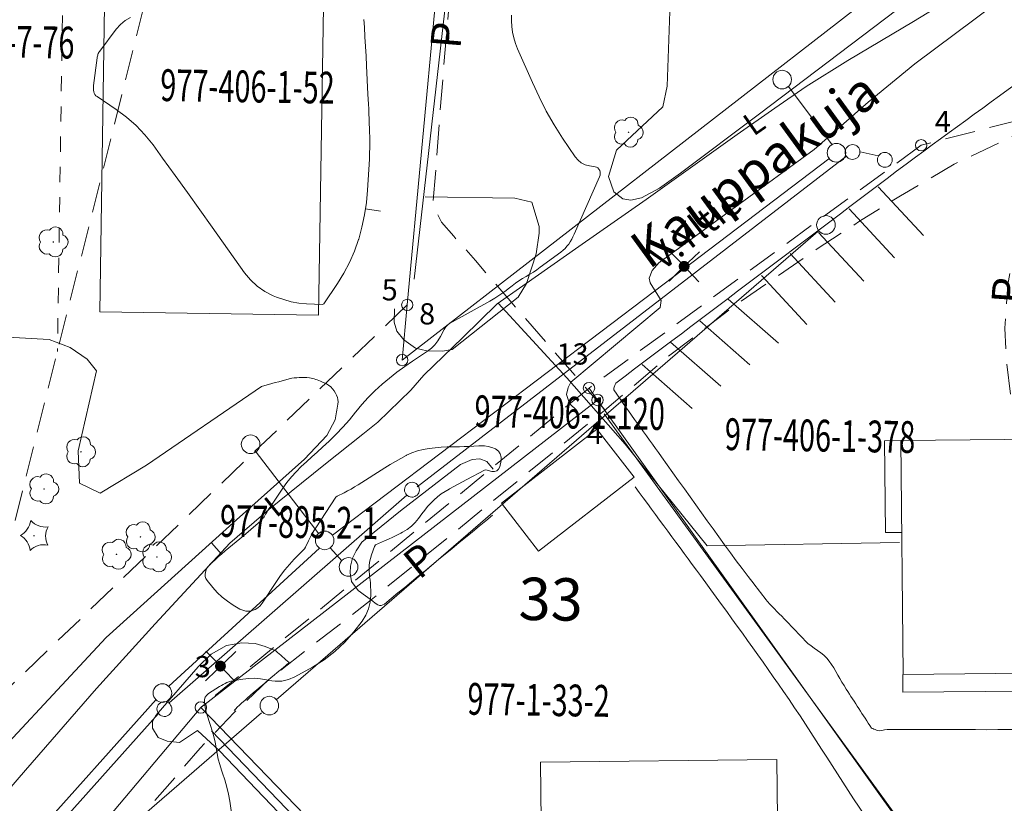
# Model space of a CAD drawing. Units: metres. Extents: x 25476639 to 25477845, y 7107814 to 7108659.
# Drawn here: x 25477148 to 25477213, y 7108095 to 7108147 of the extents above; entities that cross this region are included whole.
import ezdxf
from ezdxf.enums import TextEntityAlignment as Align

# ---------------------------------------------------------------- set-up
doc = ezdxf.new("R2010")
doc.units = ezdxf.units.M
doc.header["$MEASUREMENT"] = 0
doc.linetypes.add('viiva22', pattern=[2, 1, -1])
doc.linetypes.add('viiva42', pattern=[9, 2, -1, 2, -1, 2, -1])
for name, color, linetype, lineweight in [('HallintoAlueTeksti_korttelinumero', 7, 'Continuous', 0), ('KaukolampojohtoSymboli_PK_kaukolämpöjohdon_symboli', 7, 'Continuous', 0), ('KiinteistoTunnus', 7, 'Continuous', 0), ('Level 48', 7, 'Continuous', 0), ('MaaAlue_pihaalue', 7, 'Continuous', 0), ('MaaLiikenneRakenne_autopaikka', 7, 'Continuous', 0), ('MaaraAlaRaja', 7, 'Continuous', 0), ('MuuTeksti_rakennetieto', 7, 'Continuous', 0), ('Puu_havupuu', 7, 'Continuous', 0), ('Puu_lehtipuu', 7, 'Continuous', 0), ('PuuRivi_lehtipensasaita', 7, 'Continuous', 0), ('PuuRivi_lehtipuurivi', 7, 'Continuous', 0), ('Raja_tila', 7, 'Continuous', 0), ('Raja_tontti', 7, 'Continuous', 0), ('Rajamerkki_maarekisteripyykki', 7, 'Continuous', 0), ('Rajamerkki_maarekisteripyykki_numero', 7, 'Continuous', 0), ('Rajamerkki_tonttipyykki', 7, 'Continuous', 0), ('Rajamerkki_tonttipyykki_numero', 7, 'Continuous', 0), ('Rakennus_valmis', 7, 'Continuous', 0), ('Rakennus_varastorakennus', 7, 'Continuous', 0), ('SahkojohtoLaiteSymboli_PK_katuvalo', 7, 'Continuous', 0), ('Taso 45', 7, 'Continuous', 0), ('Telejohto_PK_maanalainen', 7, 'Continuous', 0), ('TelejohtoTeksti_PK_maanalainen', 7, 'Continuous', 0), ('TieAlue_tien_reuna', 133, 'Continuous', 0), ('TieAlueTeksti_kadun_nimi', 7, 'Continuous', 0), ('Viemarijohto_PK_jätevesi', 7, 'Continuous', 0), ('Viemarijohto_PK_sadevesi', 7, 'Continuous', 0), ('ViemarijohtoLaiteSymboli_PK_tarkastuskaivo', 7, 'Continuous', 0), ('YJ_ViemariKaivo_sadevesi', 7, 'Continuous', 0)]:
    doc.layers.add(name, color=color, linetype=linetype, lineweight=lineweight)
doc.styles.add('StellaMap-Tunnus', font='ARIALN.TTF', dxfattribs={"height": 3})
doc.styles.add('Style-Stella INTL ISO 211', font='Stella INTL ISO 211.shx')
doc.linetypes.add('istutettuaita', pattern='A,-1.25,[22,dgnlstyle-MAP.shx,S=0.015872,R=0,X=0,Y=0],-1.25,6.5', length=9)
doc.linetypes.add('jatevesiviemari', pattern='A,25,[1,dgnlstyle-UTILITY.shx,S=0.012416,R=0,X=0,Y=0],0', length=25)
doc.linetypes.add('lehtipuurivi', pattern='A,5,-2,[8,dgnlstyle-MAP.shx,S=0.015879,R=0,X=0,Y=0],-2', length=9)

# ---------------------------------------------------------------- blocks, each defined once
blk = doc.blocks.new('*U683')
at = {"layer": 'Rakennus_valmis', "color": 7, "linetype": 'Continuous', "lineweight": 0, "flags": 128}
blk.add_lwpolyline([(-7.416, -11.455), (7.053, -11.682), (7.416, 11.455), (-7.053, 11.682), (-7.416, -11.455)], close=True, dxfattribs=at)
blk = doc.blocks.new('*U685')
at = {"layer": 'Rakennus_valmis', "color": 7, "linetype": 'Continuous', "lineweight": 0, "flags": 128}
blk.add_lwpolyline([(-9.247, 7.634), (-9.094, -7.816), (9.247, -7.634), (9.094, 7.816), (-9.247, 7.634)], close=True, dxfattribs=at)
blk = doc.blocks.new('Puu_lehtipuu_huomattava_228')
at = {"layer": 'Puu_lehtipuu', "linetype": 'Continuous', "lineweight": 13}
h = blk.add_hatch(color=241, dxfattribs=at)
edge = h.paths.add_edge_path()
edge.add_arc((0, 0), 0.05, 0, 360)
at = {"layer": 'Puu_lehtipuu', "color": 241, "linetype": 'Continuous', "lineweight": 13}
for centre, radius, start, end in [((-0.429, 0.292), 0.515, 71.41813, 216.66083), ((0.139, 0.51), 0.486, 355.0554, 146.27498), ((0.48, 0), 0.49, 287.13627, 72.86372), ((-0.423, -0.299), 0.506, 145.9376, 288.17546), ((0.134, -0.494), 0.491, 215.60628, 3.06334)]:
    blk.add_arc(centre, radius, start, end, dxfattribs=at)
blk = doc.blocks.new('Puu_lehtipuu_huomattava_66')
at = {"layer": 'Puu_lehtipuu', "linetype": 'Continuous', "lineweight": 13}
h = blk.add_hatch(color=241, dxfattribs=at)
edge = h.paths.add_edge_path()
edge.add_arc((0, 0), 0.05, 0, 360)
at = {"layer": 'Puu_lehtipuu', "color": 241, "linetype": 'Continuous', "lineweight": 13}
for centre, radius, start, end in [((-0.429, 0.292), 0.515, 71.41813, 216.66083), ((0.139, 0.51), 0.486, 355.0554, 146.27498), ((0.48, 0), 0.49, 287.13627, 72.86372), ((-0.423, -0.299), 0.506, 145.9376, 288.17546), ((0.134, -0.494), 0.491, 215.60628, 3.06334)]:
    blk.add_arc(centre, radius, start, end, dxfattribs=at)
blk = doc.blocks.new('Puu_lehtipuu_huomattava_185')
at = {"layer": 'Puu_lehtipuu', "linetype": 'Continuous', "lineweight": 13}
h = blk.add_hatch(color=241, dxfattribs=at)
edge = h.paths.add_edge_path()
edge.add_arc((0, 0), 0.05, 0, 360)
at = {"layer": 'Puu_lehtipuu', "color": 241, "linetype": 'Continuous', "lineweight": 13}
for centre, radius, start, end in [((-0.429, 0.292), 0.515, 71.41813, 216.66083), ((0.139, 0.51), 0.486, 355.0554, 146.27498), ((0.48, 0), 0.49, 287.13627, 72.86372), ((-0.423, -0.299), 0.506, 145.9376, 288.17546), ((0.134, -0.494), 0.491, 215.60628, 3.06334)]:
    blk.add_arc(centre, radius, start, end, dxfattribs=at)
blk = doc.blocks.new('Puu_lehtipuu_huomattava_269')
at = {"layer": 'Puu_lehtipuu', "linetype": 'Continuous', "lineweight": 13}
h = blk.add_hatch(color=241, dxfattribs=at)
edge = h.paths.add_edge_path()
edge.add_arc((0, 0), 0.05, 0, 360)
at = {"layer": 'Puu_lehtipuu', "color": 241, "linetype": 'Continuous', "lineweight": 13}
for centre, radius, start, end in [((-0.429, 0.292), 0.515, 71.41813, 216.66083), ((0.139, 0.51), 0.486, 355.0554, 146.27498), ((0.48, 0), 0.49, 287.13627, 72.86372), ((-0.423, -0.299), 0.506, 145.9376, 288.17546), ((0.134, -0.494), 0.491, 215.60628, 3.06334)]:
    blk.add_arc(centre, radius, start, end, dxfattribs=at)
blk = doc.blocks.new('Puu_havupuu_huomattava')
at = {"layer": 'Puu_havupuu', "linetype": 'Continuous', "lineweight": 13}
h = blk.add_hatch(color=245, dxfattribs=at)
edge = h.paths.add_edge_path()
edge.add_arc((0, 0), 0.05, 0, 360)
at = {"layer": 'Puu_havupuu', "color": 245, "linetype": 'Continuous', "lineweight": 13, "extrusion": (0, 0, -1)}
for centre, radius, start, end in [((1.579, 1.177), 1.356, 187.57632, 240.21602), ((-0.701, 1.862), 1.272, 260.05937, 317.27446), ((-2.009, 0), 1.247, 330.80619, 29.19381), ((1.504, -1.109), 1.261, 118.37642, 174.24345), ((-0.655, -1.794), 1.215, 41.89679, 102.61387)]:
    blk.add_arc(centre, radius, start, end, dxfattribs=at)
blk = doc.blocks.new('Puu_lehtipuu_huomattava_191')
at = {"layer": 'Puu_lehtipuu', "linetype": 'Continuous', "lineweight": 13}
h = blk.add_hatch(color=241, dxfattribs=at)
edge = h.paths.add_edge_path()
edge.add_arc((0, 0), 0.05, 0, 360)
at = {"layer": 'Puu_lehtipuu', "color": 241, "linetype": 'Continuous', "lineweight": 13}
for centre, radius, start, end in [((-0.429, 0.292), 0.515, 71.41813, 216.66083), ((0.139, 0.51), 0.486, 355.0554, 146.27498), ((0.48, 0), 0.49, 287.13627, 72.86372), ((-0.423, -0.299), 0.506, 145.9376, 288.17546), ((0.134, -0.494), 0.491, 215.60628, 3.06334)]:
    blk.add_arc(centre, radius, start, end, dxfattribs=at)
blk = doc.blocks.new('Puu_lehtipuu_huomattava_287')
at = {"layer": 'Puu_lehtipuu', "linetype": 'Continuous', "lineweight": 13}
h = blk.add_hatch(color=241, dxfattribs=at)
edge = h.paths.add_edge_path()
edge.add_arc((0, 0), 0.05, 0, 360)
at = {"layer": 'Puu_lehtipuu', "color": 241, "linetype": 'Continuous', "lineweight": 13}
for centre, radius, start, end in [((-0.429, 0.292), 0.515, 71.41813, 216.66083), ((0.139, 0.51), 0.486, 355.0554, 146.27498), ((0.48, 0), 0.49, 287.13627, 72.86372), ((-0.423, -0.299), 0.506, 145.9376, 288.17546), ((0.134, -0.494), 0.491, 215.60628, 3.06334)]:
    blk.add_arc(centre, radius, start, end, dxfattribs=at)
blk = doc.blocks.new('Puu_lehtipuu_huomattava_235')
at = {"layer": 'Puu_lehtipuu', "linetype": 'Continuous', "lineweight": 13}
h = blk.add_hatch(color=241, dxfattribs=at)
edge = h.paths.add_edge_path()
edge.add_arc((0, 0), 0.05, 0, 360)
at = {"layer": 'Puu_lehtipuu', "color": 241, "linetype": 'Continuous', "lineweight": 13}
for centre, radius, start, end in [((-0.429, 0.292), 0.515, 71.41813, 216.66083), ((0.139, 0.51), 0.486, 355.0554, 146.27498), ((0.48, 0), 0.49, 287.13627, 72.86372), ((-0.423, -0.299), 0.506, 145.9376, 288.17546), ((0.134, -0.494), 0.491, 215.60628, 3.06334)]:
    blk.add_arc(centre, radius, start, end, dxfattribs=at)
blk = doc.blocks.new('*U870')
at = {"layer": 'Rakennus_valmis', "color": 7, "linetype": 'Continuous', "lineweight": 0, "flags": 128}
blk.add_lwpolyline([(7.903, -7.769), (7.73, 7.878), (-7.903, 7.705), (-7.731, -7.878), (-7.731, -7.876), (7.902, -7.703), (7.903, -7.769)], close=True, dxfattribs=at)
blk = doc.blocks.new('KaukolampojohtoSymboli_PK_kaukolämpöjohdon_symboli_75')
at = {"layer": 'KaukolampojohtoSymboli_PK_kaukolämpöjohdon_symboli', "color": 212, "linetype": 'Continuous', "lineweight": 0, "style": 'Style-Stella INTL ISO 211'}
blk.add_text('L', height=1.5, dxfattribs=at).set_placement((0.038, 0), align=Align.MIDDLE_CENTER)
blk = doc.blocks.new('KaukolampojohtoSymboli_PK_kaukolämpöjohdon_symboli_76')
at = {"layer": 'KaukolampojohtoSymboli_PK_kaukolämpöjohdon_symboli', "color": 212, "linetype": 'Continuous', "lineweight": 0, "style": 'Style-Stella INTL ISO 211'}
blk.add_text('L', height=1.5, dxfattribs=at).set_placement((0.038, 0), align=Align.MIDDLE_CENTER)
blk = doc.blocks.new('SahkojohtoLaiteSymboli_PK_katuvalo3_3')
at = {"layer": 'SahkojohtoLaiteSymboli_PK_katuvalo', "linetype": 'Continuous', "lineweight": 0}
h = blk.add_hatch(color=73, dxfattribs=at)
edge = h.paths.add_edge_path()
edge.add_arc((-0.004, 0.004), 0.364, 0, 360)
at = {"layer": 'SahkojohtoLaiteSymboli_PK_katuvalo', "color": 73, "linetype": 'Continuous', "lineweight": 0, "flags": 128}
for points in [[(-0.253, 0.269), (-0.987, 0.987)], [(0.261, 0.253), (0.994, 0.987)], [(-0.987, -0.994), (-0.253, -0.261)], [(0.253, -0.253), (0.994, -0.994)]]:
    blk.add_lwpolyline(points, dxfattribs=at)
blk = doc.blocks.new('YJ_ViemariKaivo_sadevesi')
at = {"layer": 'YJ_ViemariKaivo_sadevesi', "color": 2, "linetype": 'Continuous', "lineweight": 0}
blk.add_circle((0, 0), 0.492, dxfattribs=at)
blk = doc.blocks.new('YJ_ViemariKaivo_sadevesi_4')
at = {"layer": 'YJ_ViemariKaivo_sadevesi', "color": 2, "linetype": 'Continuous', "lineweight": 0}
blk.add_circle((0, 0), 0.492, dxfattribs=at)
blk = doc.blocks.new('ViemarijohtoLaiteSymboli_PK_tarkastuskaivo_pieni_ympyrä_3')
at = {"layer": 'ViemarijohtoLaiteSymboli_PK_tarkastuskaivo', "color": 55, "linetype": 'Continuous', "lineweight": 0}
blk.add_arc((0, 0), 0.491, 0, 359.99999, dxfattribs=at)
blk = doc.blocks.new('ViemarijohtoLaiteSymboli_PK_tarkastuskaivo_pieni_ympyrä')
at = {"layer": 'ViemarijohtoLaiteSymboli_PK_tarkastuskaivo', "color": 55, "linetype": 'Continuous', "lineweight": 0}
blk.add_arc((0, 0), 0.491, 0, 359.99999, dxfattribs=at)
blk = doc.blocks.new('YJ_ViemariKaivo_sadevesi_1')
at = {"layer": 'YJ_ViemariKaivo_sadevesi', "color": 2, "linetype": 'Continuous', "lineweight": 0}
blk.add_circle((0, 0), 0.492, dxfattribs=at)
blk = doc.blocks.new('Rajamerkki_tonttipyykki')
at = {"layer": 'Rajamerkki_tonttipyykki', "color": 1, "linetype": 'Continuous', "lineweight": 0}
blk.add_circle((0, 0), 0.375, dxfattribs=at)
blk = doc.blocks.new('Rajamerkki_maarekisteripyykki')
at = {"layer": 'Rajamerkki_maarekisteripyykki', "color": 41, "linetype": 'Continuous', "lineweight": 0}
blk.add_circle((0, 0), 0.375, dxfattribs=at)

msp = doc.modelspace()

# ---------------------------------------------------------------- linework, layer by layer
at = {"layer": 'Level 48', "color": 151, "linetype": 'Continuous', "lineweight": 0}
for p, q in [((25477171.023, 7108134.146), (25477172.013, 7108134.003)), ((25477161.501, 7108111.344), (25477160.839, 7108112.093))]:
    msp.add_line(p, q, dxfattribs=at)
at = {"layer": 'Level 48', "color": 151, "linetype": 'Continuous', "lineweight": 0, "flags": 128}
for points in [[(25477170.915, 7108146.666), (25477170.948, 7108146.165), (25477170.989, 7108145.522), (25477171.027, 7108144.88), (25477171.063, 7108144.237), (25477171.096, 7108143.593), (25477171.188, 7108141.726), (25477171.204, 7108141.403), (25477171.219, 7108141.079), (25477171.233, 7108140.756), (25477171.246, 7108140.433), (25477171.259, 7108140.11), (25477171.271, 7108139.787), (25477171.283, 7108139.463), (25477171.294, 7108139.14), (25477171.299, 7108139), (25477171.306, 7108138.607), (25477171.307, 7108138.214), (25477171.297, 7108137.822), (25477171.279, 7108137.429), (25477171.161, 7108135.387), (25477171.083, 7108134.564), (25477170.966, 7108133.749), (25477170.79, 7108132.944), (25477170.574, 7108132.147), (25477170.567, 7108132.124), (25477170.293, 7108131.359), (25477169.974, 7108130.615), (25477169.591, 7108129.903), (25477169.165, 7108129.211), (25477168.261, 7108127.881), (25477168.176, 7108127.824), (25477167.121, 7108127.872), (25477166.611, 7108127.927), (25477166.109, 7108128.016), (25477165.618, 7108128.154), (25477165.135, 7108128.325), (25477164.923, 7108128.413), (25477164.373, 7108128.696), (25477163.867, 7108129.033), (25477163.424, 7108129.451), (25477163.025, 7108129.923), (25477160.883, 7108132.939), (25477160.069, 7108134.081), (25477159.253, 7108135.222), (25477158.432, 7108136.36), (25477157.609, 7108137.496), (25477156.972, 7108138.374), (25477156.434, 7108139.037), (25477155.855, 7108139.656), (25477155.213, 7108140.212), (25477154.53, 7108140.724), (25477153.275, 7108141.565), (25477153.199, 7108141.631), (25477153.135, 7108141.705), (25477153.091, 7108141.792), (25477153.061, 7108141.888), (25477153.046, 7108141.992), (25477153.037, 7108142.095), (25477153.039, 7108142.199), (25477153.047, 7108142.303), (25477153.276, 7108144.124), (25477153.285, 7108144.184), (25477153.297, 7108144.244), (25477153.313, 7108144.304), (25477153.331, 7108144.362), (25477153.353, 7108144.419), (25477153.379, 7108144.474), (25477153.41, 7108144.526), (25477153.445, 7108144.577), (25477154.532, 7108146.019), (25477154.817, 7108146.327), (25477155.131, 7108146.592), (25477155.491, 7108146.791)], [(25477162.164, 7108094.248), (25477162.045, 7108095.002), (25477161.957, 7108095.477), (25477161.853, 7108095.948), (25477161.722, 7108096.412), (25477161.575, 7108096.872), (25477161.508, 7108097.065), (25477161.392, 7108097.428), (25477161.29, 7108097.794), (25477161.208, 7108098.166), (25477161.139, 7108098.541), (25477161.072, 7108098.916), (25477160.992, 7108099.288), (25477160.894, 7108099.656), (25477160.784, 7108100.021), (25477160.516, 7108100.838), (25477160.465, 7108101.015), (25477160.422, 7108101.194), (25477160.391, 7108101.375), (25477160.369, 7108101.558), (25477160.384, 7108101.728), (25477160.43, 7108101.882), (25477160.524, 7108102.012), (25477160.649, 7108102.127), (25477161.379, 7108102.596), (25477161.496, 7108102.667), (25477161.616, 7108102.733), (25477161.739, 7108102.793), (25477161.864, 7108102.848), (25477161.992, 7108102.895), (25477162.122, 7108102.937), (25477162.254, 7108102.969), (25477162.388, 7108102.996), (25477162.906, 7108103.08), (25477163.3, 7108103.121), (25477163.692, 7108103.13), (25477164.083, 7108103.093), (25477164.473, 7108103.025), (25477164.607, 7108102.993), (25477165.055, 7108102.939), (25477165.495, 7108102.95), (25477165.922, 7108103.056), (25477166.34, 7108103.227), (25477167.511, 7108103.868), (25477168.283, 7108104.354), (25477169.006, 7108104.897), (25477169.657, 7108105.524), (25477170.26, 7108106.208), (25477170.796, 7108106.898), (25477171.044, 7108107.297), (25477171.231, 7108107.716), (25477171.329, 7108108.164), (25477171.366, 7108108.632), (25477171.343, 7108109.496), (25477171.34, 7108109.548), (25477171.334, 7108109.6), (25477171.325, 7108109.651), (25477171.313, 7108109.702), (25477171.302, 7108109.753), (25477171.292, 7108109.805), (25477171.287, 7108109.857), (25477171.283, 7108109.909), (25477171.269, 7108110.309), (25477171.274, 7108110.559), (25477171.298, 7108110.806), (25477171.35, 7108111.049), (25477171.42, 7108111.29), (25477171.616, 7108111.841), (25477171.693, 7108111.945), (25477172.271, 7108112.209), (25477172.548, 7108112.332), (25477172.823, 7108112.459), (25477173.095, 7108112.592), (25477173.365, 7108112.728), (25477173.469, 7108112.782), (25477173.773, 7108112.969), (25477174.056, 7108113.18), (25477174.306, 7108113.428), (25477174.535, 7108113.702), (25477174.752, 7108114.002), (25477174.939, 7108114.246), (25477175.134, 7108114.482), (25477175.343, 7108114.707), (25477175.56, 7108114.924), (25477175.791, 7108115.125), (25477176.031, 7108115.313), (25477176.286, 7108115.481), (25477176.551, 7108115.634), (25477176.582, 7108115.65), (25477176.869, 7108115.802), (25477177.156, 7108115.955), (25477177.443, 7108116.108), (25477177.729, 7108116.262), (25477178.891, 7108116.889), (25477178.97, 7108116.903), (25477179.387, 7108116.8), (25477179.561, 7108116.803), (25477179.708, 7108116.85), (25477179.816, 7108116.961), (25477179.897, 7108117.115), (25477179.986, 7108117.514), (25477179.988, 7108117.749), (25477179.937, 7108117.959), (25477179.809, 7108118.134), (25477179.628, 7108118.284), (25477179.386, 7108118.385), (25477179.139, 7108118.459), (25477178.882, 7108118.491), (25477178.62, 7108118.494), (25477178.513, 7108118.487), (25477178.193, 7108118.467), (25477177.872, 7108118.452), (25477177.551, 7108118.441), (25477177.23, 7108118.435), (25477176.822, 7108118.43), (25477176.425, 7108118.419), (25477176.028, 7108118.399), (25477175.632, 7108118.366), (25477175.236, 7108118.324), (25477174.847, 7108118.256), (25477174.466, 7108118.161), (25477174.098, 7108118.027), (25477173.737, 7108117.866), (25477173.716, 7108117.855), (25477173.355, 7108117.664), (25477172.997, 7108117.466), (25477172.645, 7108117.257), (25477172.297, 7108117.042), (25477170.533, 7108115.915), (25477170.306, 7108115.774), (25477170.077, 7108115.639), (25477169.843, 7108115.51), (25477169.607, 7108115.386), (25477169.153, 7108115.158), (25477169.069, 7108115.095), (25477167.739, 7108113.076), (25477167.609, 7108112.867), (25477167.484, 7108112.655), (25477167.369, 7108112.438), (25477167.259, 7108112.218), (25477167.063, 7108111.801), (25477166.994, 7108111.695), (25477166.314, 7108110.996), (25477165.995, 7108110.651), (25477165.69, 7108110.294), (25477165.407, 7108109.92), (25477165.139, 7108109.533), (25477164.197, 7108108.087), (25477164.062, 7108107.922), (25477163.909, 7108107.783), (25477163.729, 7108107.68), (25477163.53, 7108107.602), (25477163.321, 7108107.572), (25477163.116, 7108107.575), (25477162.918, 7108107.626), (25477162.724, 7108107.71), (25477162.277, 7108107.974), (25477161.902, 7108108.222), (25477161.548, 7108108.495), (25477161.225, 7108108.804), (25477160.922, 7108109.137), (25477160.551, 7108109.592), (25477160.475, 7108109.722), (25477160.426, 7108109.856), (25477160.418, 7108109.999), (25477160.437, 7108110.148), (25477160.492, 7108110.295), (25477160.562, 7108110.433), (25477160.654, 7108110.557), (25477160.76, 7108110.672), (25477161.051, 7108110.941), (25477161.282, 7108111.15), (25477161.516, 7108111.356), (25477161.753, 7108111.559), (25477161.993, 7108111.758), (25477162.234, 7108111.956), (25477162.474, 7108112.154), (25477162.713, 7108112.355), (25477162.951, 7108112.556), (25477163.935, 7108113.393), (25477163.996, 7108113.447), (25477164.055, 7108113.502), (25477164.112, 7108113.56), (25477164.167, 7108113.619), (25477164.22, 7108113.681), (25477164.27, 7108113.745), (25477164.316, 7108113.812), (25477164.359, 7108113.88), (25477164.418, 7108113.978), (25477164.49, 7108114.096), (25477164.564, 7108114.214), (25477164.639, 7108114.33), (25477164.716, 7108114.446), (25477165.554, 7108115.689), (25477165.831, 7108116.071), (25477166.125, 7108116.439), (25477166.444, 7108116.785), (25477166.779, 7108117.117), (25477167.128, 7108117.437), (25477167.476, 7108117.758), (25477167.825, 7108118.078), (25477168.174, 7108118.398), (25477168.62, 7108118.806), (25477169.084, 7108119.255), (25477169.533, 7108119.719), (25477169.956, 7108120.206), (25477170.362, 7108120.708), (25477170.378, 7108120.729), (25477170.779, 7108121.218), (25477171.199, 7108121.689), (25477171.648, 7108122.133), (25477172.117, 7108122.558), (25477172.607, 7108122.96), (25477173.105, 7108123.351), (25477173.617, 7108123.724), (25477174.138, 7108124.086), (25477175.12, 7108124.743), (25477175.378, 7108124.946), (25477175.613, 7108125.172), (25477175.81, 7108125.43), (25477175.983, 7108125.71), (25477176.231, 7108126.188), (25477176.262, 7108126.245), (25477176.296, 7108126.3), (25477176.333, 7108126.354), (25477176.372, 7108126.406), (25477176.416, 7108126.455), (25477176.462, 7108126.499), (25477176.513, 7108126.538), (25477176.568, 7108126.572), (25477179.246, 7108128.053), (25477179.584, 7108128.252), (25477179.915, 7108128.461), (25477180.235, 7108128.687), (25477180.547, 7108128.923), (25477180.724, 7108129.065), (25477180.946, 7108129.234), (25477181.173, 7108129.395), (25477181.408, 7108129.545), (25477181.647, 7108129.688), (25477181.888, 7108129.829), (25477182.125, 7108129.977), (25477182.356, 7108130.132), (25477182.584, 7108130.294), (25477183.944, 7108131.297), (25477184.088, 7108131.414), (25477184.224, 7108131.54), (25477184.346, 7108131.679), (25477184.459, 7108131.827), (25477184.562, 7108131.983), (25477184.658, 7108132.143), (25477184.744, 7108132.308), (25477184.825, 7108132.477), (25477186.502, 7108136.265), (25477186.534, 7108136.371), (25477186.55, 7108136.477), (25477186.54, 7108136.584), (25477186.512, 7108136.692), (25477186.458, 7108136.783), (25477186.39, 7108136.858), (25477186.302, 7108136.907), (25477186.2, 7108136.939), (25477185.827, 7108136.99), (25477185.548, 7108137.067), (25477185.294, 7108137.184), (25477185.078, 7108137.361), (25477184.888, 7108137.579), (25477184.059, 7108138.822), (25477183.501, 7108139.711), (25477182.976, 7108140.616), (25477182.499, 7108141.549), (25477182.056, 7108142.499), (25477181.085, 7108144.73), (25477180.949, 7108145.086), (25477180.835, 7108145.447), (25477180.754, 7108145.817), (25477180.695, 7108146.193), (25477180.67, 7108146.573), (25477180.667, 7108146.952)]]:
    msp.add_lwpolyline(points, dxfattribs=at)
at = {"layer": 'MaaAlue_pihaalue', "color": 249, "linetype": 'Continuous', "lineweight": 0, "flags": 128}
for points in [[(25477213.013, 7108152.58), (25477198.808, 7108151.728), (25477195.275, 7108151.531), (25477191.192, 7108148.444), (25477190.969, 7108142.269), (25477190.695, 7108140.887), (25477187.625, 7108138.035), (25477187.093, 7108136.28)], [(25477182.5, 7108132.977), (25477182.023, 7108134.593), (25477180.893, 7108134.863), (25477174.969, 7108134.956)], [(25477164.138, 7108122.412), (25477156.536, 7108117.217), (25477153.481, 7108115.373), (25477152.105, 7108116.025), (25477152.012, 7108118.17), (25477153.23, 7108123.446), (25477152.611, 7108124.212), (25477151.489, 7108124.986), (25477150.11, 7108125.512), (25477141.041, 7108126.033)], [(25477157.907, 7108098.971), (25477158.733, 7108098.886), (25477159.914, 7108099.691)], [(25477159.914, 7108099.691), (25477161.368, 7108098.328), (25477167.21, 7108092.241), (25477180.346, 7108078.608), (25477185.106, 7108073.151), (25477185.199, 7108072.958), (25477184.693, 7108072.449), (25477184.193, 7108072.342), (25477183.536, 7108071.95), (25477183.104, 7108071.286), (25477182.082, 7108070.843)]]:
    msp.add_lwpolyline(points, dxfattribs=at)
at = {"layer": 'MaaAlue_pihaalue', "color": 249, "linetype": 'Continuous', "lineweight": 0}
for points, knots in [([(25477220.254, 7108145.788), (25477220.004, 7108145.739), (25477219.753, 7108145.69), (25477219.503, 7108145.641), (25477219.124, 7108145.567), (25477218.746, 7108145.493), (25477218.385, 7108145.341), (25477217.621, 7108145.018), (25477216.959, 7108144.537), (25477216.298, 7108144.056), (25477213.327, 7108141.893), (25477210.356, 7108139.729), (25477207.385, 7108137.565)], [0, 0, 0, 0, 0.04974, 0.04974, 0.04974, 0.124881, 0.124881, 0.124881, 0.283994, 0.283994, 0.283994, 1, 1, 1, 1]), ([(25477187.576, 7108122.638), (25477187.544, 7108122.57), (25477187.513, 7108122.503), (25477187.482, 7108122.435), (25477187.447, 7108122.359), (25477187.408, 7108122.255), (25477187.455, 7108122.186), (25477188.464, 7108120.693), (25477189.528, 7108119.235), (25477190.588, 7108117.776), (25477192.632, 7108114.964), (25477194.595, 7108112.093), (25477196.723, 7108109.346), (25477197.02, 7108108.963), (25477197.317, 7108108.579), (25477197.614, 7108108.196)], [0, 0, 0, 0, 0.012589, 0.012589, 0.012589, 0.026707, 0.026707, 0.026707, 0.331195, 0.331195, 0.331195, 0.918154, 0.918154, 0.918154, 1, 1, 1, 1]), ([(25477188.852, 7108115.784), (25477190.292, 7108113.828), (25477191.732, 7108111.872), (25477193.172, 7108109.916), (25477195.034, 7108107.389), (25477196.869, 7108104.843), (25477198.663, 7108102.266), (25477200.65, 7108099.41), (25477202.428, 7108096.414), (25477204.388, 7108093.54), (25477206.467, 7108090.491), (25477208.542, 7108087.438), (25477210.675, 7108084.427), (25477211.518, 7108083.237), (25477212.36, 7108082.047), (25477213.203, 7108080.857)], [0, 0, 0, 0, 0.1711, 0.1711, 0.1711, 0.392226, 0.392226, 0.392226, 0.637302, 0.637302, 0.637302, 0.897276, 0.897276, 0.897276, 1, 1, 1, 1]), ([(25477170.541, 7108108.938), (25477170.972, 7108108.62), (25477171.404, 7108108.301), (25477171.835, 7108107.982), (25477171.955, 7108107.894), (25477172.163, 7108107.944), (25477172.278, 7108108.038), (25477174.662, 7108109.997), (25477177.046, 7108111.955), (25477179.43, 7108113.914)], [0, 0, 0, 0, 0.142294, 0.142294, 0.142294, 0.181693, 0.181693, 0.181693, 1, 1, 1, 1]), ([(25477197.614, 7108108.196), (25477198.441, 7108107.336), (25477199.267, 7108106.475), (25477200.094, 7108105.614), (25477200.575, 7108105.113), (25477201.282, 7108104.841), (25477201.685, 7108104.272), (25477202.106, 7108103.678), (25477202.421, 7108103.023), (25477202.814, 7108102.415), (25477203.369, 7108101.558), (25477203.923, 7108100.702), (25477204.477, 7108099.845)], [0, 0, 0, 0, 0.328598, 0.328598, 0.328598, 0.519645, 0.519645, 0.519645, 0.71911, 0.71911, 0.71911, 1, 1, 1, 1]), ([(25477165.976, 7108104.165), (25477164.933, 7108103.278), (25477163.859, 7108102.424), (25477162.846, 7108101.504), (25477162.67, 7108101.344), (25477162.504, 7108101.173), (25477162.333, 7108101.008)], [0, 0, 0, 0, 0.852119, 0.852119, 0.852119, 1, 1, 1, 1]), ([(25477204.477, 7108099.845), (25477204.59, 7108099.798), (25477204.703, 7108099.751), (25477204.816, 7108099.704), (25477205.033, 7108099.613), (25477205.285, 7108099.737), (25477205.52, 7108099.738), (25477209.419, 7108099.748), (25477213.317, 7108099.72), (25477217.216, 7108099.759), (25477220.464, 7108099.791), (25477223.712, 7108099.823), (25477226.96, 7108099.856)], [0, 0, 0, 0, 0.016295, 0.016295, 0.016295, 0.047628, 0.047628, 0.047628, 0.567154, 0.567154, 0.567154, 1, 1, 1, 1])]:
    msp.add_open_spline(points, degree=3, knots=knots, dxfattribs=at)
for points in [[(25477207.385, 7108137.565), (25477200.782, 7108132.589), (25477194.179, 7108127.614), (25477187.576, 7108122.638)], [(25477165.083, 7108104.941), (25477165.381, 7108104.683), (25477165.678, 7108104.424), (25477165.976, 7108104.165)]]:
    msp.add_open_spline(points, degree=3, dxfattribs=at)
at = {"layer": 'MaaLiikenneRakenne_autopaikka', "color": 31, "linetype": 'Continuous', "lineweight": 0}
for p, q in [((25477204.936, 7108135.616), (25477207.929, 7108132.39)), ((25477203.006, 7108134.148), (25477205.998, 7108130.922)), ((25477200.983, 7108132.59), (25477203.975, 7108129.364)), ((25477199.099, 7108131.212), (25477202.091, 7108127.985)), ((25477197.214, 7108129.742), (25477200.206, 7108126.516)), ((25477195.009, 7108128.187), (25477198.325, 7108125.274)), ((25477193.125, 7108126.763), (25477196.44, 7108123.85)), ((25477191.195, 7108125.34), (25477194.51, 7108122.427)), ((25477189.31, 7108123.871), (25477192.625, 7108120.958))]:
    msp.add_line(p, q, dxfattribs=at)
at = {"layer": 'MaaLiikenneRakenne_autopaikka', "color": 31, "linetype": 'Continuous', "lineweight": 0, "flags": 128}
msp.add_lwpolyline([(25477186.799, 7108120.606), (25477214.221, 7108082.885)], dxfattribs=at)
at = {"layer": 'MaaraAlaRaja', "color": 163, "linetype": 'viiva22', "lineweight": 0}
msp.add_line((25477151.422, 7108176.92), (25477150.651, 7108124.724), dxfattribs=at)
at = {"layer": 'PuuRivi_lehtipensasaita', "color": 37, "linetype": 'istutettuaita', "lineweight": 0, "flags": 128}
msp.add_lwpolyline([(25477195.571, 7108062.012), (25477186.153, 7108073.365), (25477160.837, 7108099.664)], dxfattribs=at)
at = {"layer": 'PuuRivi_lehtipuurivi', "color": 31, "linetype": 'lehtipuurivi', "lineweight": 0}
msp.add_line((25477174.236, 7108129.508), (25477178.212, 7108164.433), dxfattribs=at)
at = {"layer": 'Raja_tila', "color": 41, "linetype": 'viiva42', "lineweight": 0}
for p, q in [((25477163.662, 7108176.618), (25477144.335, 7108099.53)), ((25477217.127, 7108140.763), (25477207.769, 7108138.355)), ((25477207.769, 7108138.355), (25477185.803, 7108122.311)), ((25477173.785, 7108127.804), (25477144.335, 7108099.53)), ((25477185.803, 7108122.311), (25477160.135, 7108101.203)), ((25477185.803, 7108122.311), (25477186.368, 7108121.521))]:
    msp.add_line(p, q, dxfattribs=at)
at = {"layer": 'Raja_tontti', "color": 47, "linetype": 'Continuous', "lineweight": 0}
for p, q in [((25477226.437, 7108165.204), (25477173.447, 7108124.162)), ((25477160.135, 7108101.203), (25477186.368, 7108121.521)), ((25477216.252, 7108079.772), (25477186.368, 7108121.521)), ((25477160.135, 7108101.203), (25477139.158, 7108076.327)), ((25477160.135, 7108101.203), (25477198.699, 7108061.404))]:
    msp.add_line(p, q, dxfattribs=at)
at = {"layer": 'Raja_tontti', "color": 1, "linetype": 'Continuous', "lineweight": 0}
for p, q in [((25477176.827, 7108160.558), (25477173.785, 7108127.804)), ((25477173.785, 7108127.804), (25477173.447, 7108124.162))]:
    msp.add_line(p, q, dxfattribs=at)
at = {"layer": 'Rakennus_valmis', "color": 7, "linetype": 'Continuous', "lineweight": 0}
for p, q in [((25477205.35, 7108118.829), (25477206.433, 7108118.84)), ((25477205.41, 7108112.759), (25477205.35, 7108118.829)), ((25477206.493, 7108112.77), (25477205.41, 7108112.759)), ((25477206.566, 7108102.21), (25477206.557, 7108103.39)), ((25477206.566, 7108102.21), (25477224.938, 7108102.392))]:
    msp.add_line(p, q, dxfattribs=at)
at = {"layer": 'Rakennus_valmis', "color": 7, "linetype": 'Continuous', "lineweight": 0, "flags": 128}
for points in [[(25477153.447, 7108127.353), (25477167.916, 7108127.126), (25477168.279, 7108150.263), (25477153.81, 7108150.49), (25477153.447, 7108127.353)], [(25477206.433, 7108118.84), (25477206.586, 7108103.39), (25477224.926, 7108103.572), (25477224.773, 7108119.022), (25477206.433, 7108118.84)], [(25477198.403, 7108082.124), (25477198.23, 7108097.771), (25477182.597, 7108097.598), (25477182.769, 7108082.015), (25477182.769, 7108082.017), (25477198.402, 7108082.19), (25477198.403, 7108082.124)]]:
    msp.add_lwpolyline(points, close=True, dxfattribs=at)
at = {"layer": 'Rakennus_varastorakennus', "color": 33, "linetype": 'Continuous', "lineweight": 0}
for p, q in [((25477180.006, 7108114.697), (25477186.331, 7108119.595)), ((25477186.331, 7108119.595), (25477188.78, 7108116.433)), ((25477182.456, 7108111.534), (25477188.78, 7108116.433)), ((25477182.455, 7108111.534), (25477180.006, 7108114.697))]:
    msp.add_line(p, q, dxfattribs=at)
at = {"layer": 'Taso 45', "color": 212, "linetype": 'Continuous', "lineweight": 0, "flags": 128}
for points in [[(25477141.405, 7108088.81), (25477148.542, 7108097.072), (25477153.234, 7108102.455), (25477157.108, 7108106.74), (25477162.044, 7108112.062), (25477164.636, 7108114.279), (25477168.27, 7108117.207), (25477170.842, 7108119.274), (25477171.832, 7108120.067), (25477174.018, 7108122.181), (25477174.88, 7108123.165), (25477177.458, 7108125.645), (25477179.731, 7108127.886), (25477181.423, 7108129.064), (25477185.126, 7108131.671), (25477189.594, 7108134.78), (25477195.604, 7108139.069), (25477198.083, 7108140.804), (25477200.155, 7108142.239), (25477202.928, 7108143.945), (25477207.256, 7108146.53), (25477211.776, 7108149.318), (25477213.648, 7108150.654)], [(25477179.805, 7108127.927), (25477184.342, 7108122.98), (25477188.198, 7108118.605), (25477193.613, 7108111.876), (25477206.339, 7108112.108)]]:
    msp.add_lwpolyline(points, dxfattribs=at)
at = {"layer": 'Telejohto_PK_maanalainen', "color": 133, "linetype": 'viiva42', "lineweight": 0, "flags": 128}
for points in [[(25477186.859, 7108120.87), (25477180.453, 7108128.227), (25477178.298, 7108130.733), (25477176.857, 7108132.349), (25477176.038, 7108133.272), (25477175.695, 7108134.01), (25477175.504, 7108134.671), (25477175.659, 7108136.456), (25477176.045, 7108141.684), (25477176.574, 7108148.04), (25477177.235, 7108156.433), (25477186.842, 7108156.56)], [(25477147.754, 7108083.326), (25477153.456, 7108090.834), (25477160.097, 7108098.518), (25477162.343, 7108100.879), (25477164.755, 7108103.167), (25477171.407, 7108108.322), (25477186.818, 7108120.824), (25477191.011, 7108124.384), (25477195.717, 7108127.951), (25477200.827, 7108131.462), (25477203.699, 7108133.336), (25477206.405, 7108135.013), (25477209.951, 7108137.106), (25477213.643, 7108138.869), (25477215.529, 7108139.826), (25477216.908, 7108140.739), (25477216.512, 7108139.684), (25477215.059, 7108135.686), (25477214.097, 7108132.364), (25477213.491, 7108129.162), (25477213.294, 7108126.257), (25477213.434, 7108123.904), (25477214.058, 7108118.981)]]:
    msp.add_lwpolyline(points, dxfattribs=at)
at = {"layer": 'TieAlue_tien_reuna', "color": 215, "linetype": 'Continuous', "lineweight": 0, "flags": 128}
for points in [[(25477187.093, 7108136.28), (25477187.452, 7108135.274), (25477188.049, 7108134.807), (25477188.568, 7108134.715), (25477189.279, 7108134.891), (25477190.456, 7108135.519), (25477191.846, 7108136.518), (25477197.074, 7108140.435), (25477206.877, 7108147.864), (25477212.397, 7108151.818), (25477212.905, 7108152.352), (25477213.12, 7108152.807), (25477213.152, 7108153.515)], [(25477200.703, 7108138.066), (25477204.272, 7108141.197), (25477207.354, 7108143.732), (25477216.628, 7108150.669)], [(25477190.499, 7108127.623), (25477190.569, 7108128.101), (25477189.837, 7108129.258), (25477189.779, 7108129.572), (25477189.975, 7108130.089), (25477190.42, 7108130.582), (25477200.703, 7108138.066)], [(25477172.937, 7108127.545), (25477172.923, 7108126.67), (25477173.101, 7108126.063), (25477173.55, 7108125.494), (25477174.333, 7108124.94), (25477175.08, 7108124.761), (25477176.122, 7108124.745), (25477176.748, 7108124.86), (25477181.115, 7108128.312), (25477181.67, 7108129.22), (25477182.305, 7108131.189), (25477182.514, 7108132.54), (25477182.5, 7108132.977)], [(25477184.997, 7108120.835), (25477184.504, 7108121.301), (25477184.305, 7108121.888), (25477184.416, 7108122.344), (25477184.609, 7108122.695), (25477190.499, 7108127.623)], [(25477166.989, 7108117.619), (25477168.462, 7108119.178), (25477169.02, 7108120.211)], [(25477166.989, 7108117.619), (25477162.491, 7108113.604), (25477153.868, 7108105.838), (25477144.17, 7108095.437)], [(25477170.541, 7108108.938), (25477170.092, 7108109.529), (25477170.017, 7108110.092), (25477170.025, 7108110.551), (25477170.158, 7108111.069), (25477170.415, 7108111.544), (25477170.778, 7108112.122), (25477173.332, 7108114.207), (25477177.296, 7108117.269), (25477178.072, 7108117.59), (25477178.593, 7108117.644), (25477179.048, 7108117.45), (25477179.457, 7108116.943)], [(25477157.907, 7108098.971), (25477157.306, 7108099.21), (25477156.941, 7108099.84), (25477156.948, 7108100.278), (25477157.163, 7108100.67), (25477159.963, 7108103.897), (25477160.809, 7108104.717), (25477161.839, 7108105.305), (25477162.842, 7108105.476), (25477163.737, 7108105.441), (25477164.379, 7108105.223), (25477165.083, 7108104.941)]]:
    msp.add_lwpolyline(points, dxfattribs=at)
at = {"layer": 'TieAlue_tien_reuna', "color": 215, "linetype": 'Continuous', "lineweight": 0}
msp.add_open_spline([(25477169.02, 7108120.211), (25477169.081, 7108120.557), (25477169.142, 7108120.903), (25477169.203, 7108121.25), (25477169.274, 7108121.654), (25477169.047, 7108122.045), (25477168.721, 7108122.382), (25477168.543, 7108122.566), (25477168.354, 7108122.638), (25477168.143, 7108122.725), (25477167.869, 7108122.837), (25477167.603, 7108122.952), (25477167.314, 7108122.988), (25477167.092, 7108123.015), (25477166.869, 7108123.012), (25477166.647, 7108122.998), (25477166.424, 7108122.984), (25477166.195, 7108122.985), (25477165.98, 7108122.925), (25477165.366, 7108122.754), (25477164.752, 7108122.583), (25477164.138, 7108122.412)], degree=3, knots=[0, 0, 0, 0, 0.149039, 0.149039, 0.149039, 0.322971, 0.322971, 0.322971, 0.417891, 0.417891, 0.417891, 0.540809, 0.540809, 0.540809, 0.634996, 0.634996, 0.634996, 0.729917, 0.729917, 0.729917, 1, 1, 1, 1], dxfattribs=at)
at = {"layer": 'Viemarijohto_PK_jätevesi', "linetype": 'jatevesiviemari'}
for p, q in [((25477200.931, 7108132.652), (25477165.108, 7108101.711)), ((25477164.147, 7108100.841), (25477120.592, 7108063.212))]:
    msp.add_line(p, q, dxfattribs=at)
at = {"layer": 'Viemarijohto_PK_jätevesi', "linetype": 'jatevesiviemari', "flags": 128}
for points in [[(25477202.859, 7108137.647), (25477185.026, 7108123.937), (25477174.445, 7108115.792)], [(25477204.936, 7108137.649), (25477203.729, 7108137.91)], [(25477158.047, 7108101.512), (25477173.763, 7108115.241)], [(25477150.297, 7108092.942), (25477157.343, 7108100.796)]]:
    msp.add_lwpolyline(points, dxfattribs=at)
at = {"layer": 'Viemarijohto_PK_sadevesi', "linetype": 'Continuous', "flags": 128}
for points in [[(25477199.001, 7108142.245), (25477201.882, 7108138.391)], [(25477201.66, 7108137.459), (25477190.136, 7108128.707), (25477168.83, 7108112.591)], [(25477163.794, 7108118.072), (25477167.932, 7108112.675)], [(25477167.986, 7108111.739), (25477158.014, 7108102.616)], [(25477168.712, 7108111.727), (25477169.46, 7108110.884)], [(25477157.182, 7108101.72), (25477148.833, 7108092.398)]]:
    msp.add_lwpolyline(points, dxfattribs=at)

# ---------------------------------------------------------------- block references
at = {"layer": 'KaukolampojohtoSymboli_PK_kaukolämpöjohdon_symboli', "color": 212, "linetype": 'Continuous', "lineweight": 0}
for name, p, rotation in [('KaukolampojohtoSymboli_PK_kaukolämpöjohdon_symboli_76', (25477196.676, 7108139.819), 34.98569702522038), ('KaukolampojohtoSymboli_PK_kaukolämpöjohdon_symboli_75', (25477165.035, 7108114.6), 38.8616657014451)]:
    msp.add_blockref(name, p, dxfattribs=dict(at, rotation=rotation))
at = {"layer": 'Puu_havupuu', "color": 245, "linetype": 'Continuous', "lineweight": 13, "rotation": 359.1006412253287}
msp.add_blockref('Puu_havupuu_huomattava', (25477149.106, 7108112.549), dxfattribs=at)
at = {"layer": 'Puu_lehtipuu', "color": 241, "linetype": 'Continuous', "lineweight": 13}
for name, p, rotation in [('Puu_lehtipuu_huomattava_66', (25477188.419, 7108139.215), 359.1006393738302), ('Puu_lehtipuu_huomattava_191', (25477150.381, 7108131.962), 359.1006398955105), ('Puu_lehtipuu_huomattava_287', (25477152.204, 7108118.098), 359.1006408461473), ('Puu_lehtipuu_huomattava_269', (25477149.769, 7108115.644), 359.1006409974987), ('Puu_lehtipuu_huomattava_185', (25477156.142, 7108112.476), 359.1006412269345), ('Puu_lehtipuu_huomattava_228', (25477154.555, 7108111.324), 359.1006413067066), ('Puu_lehtipuu_huomattava_235', (25477157.229, 7108111.149), 359.1006413039621)]:
    msp.add_blockref(name, p, dxfattribs=dict(at, rotation=rotation))
at = {"layer": 'Rajamerkki_maarekisteripyykki', "color": 41, "linetype": 'Continuous', "lineweight": 0}
for p in [(25477207.769, 7108138.355), (25477173.785, 7108127.804), (25477185.803, 7108122.311)]:
    msp.add_blockref('Rajamerkki_maarekisteripyykki', p, dxfattribs=at)
at = {"layer": 'Rajamerkki_tonttipyykki', "color": 1, "linetype": 'Continuous', "lineweight": 0}
for p in [(25477173.447, 7108124.162), (25477186.368, 7108121.521), (25477160.135, 7108101.203)]:
    msp.add_blockref('Rajamerkki_tonttipyykki', p, dxfattribs=at)
at = {"layer": 'Rakennus_valmis', "color": 7, "linetype": 'Continuous', "lineweight": 0}
for name, p in [('*U683', (25477160.863, 7108138.808)), ('*U685', (25477215.68, 7108111.206)), ('*U870', (25477190.5, 7108089.893))]:
    msp.add_blockref(name, p, dxfattribs=at)
at = {"layer": 'SahkojohtoLaiteSymboli_PK_katuvalo', "color": 73, "linetype": 'Continuous', "lineweight": 0}
for p, rotation in [((25477192.098, 7108130.349), 359.1006399728826), ((25477161.435, 7108103.933), 359.1006417981155)]:
    msp.add_blockref('SahkojohtoLaiteSymboli_PK_katuvalo3_3', p, dxfattribs=dict(at, rotation=rotation))
at = {"layer": 'ViemarijohtoLaiteSymboli_PK_tarkastuskaivo', "color": 55, "linetype": 'Continuous', "lineweight": 0}
for name, p, rotation in [('ViemarijohtoLaiteSymboli_PK_tarkastuskaivo_pieni_ympyrä_3', (25477203.229, 7108137.907), 359.1006394625364), ('ViemarijohtoLaiteSymboli_PK_tarkastuskaivo_pieni_ympyrä_3', (25477205.366, 7108137.389), 359.1006394953071), ('ViemarijohtoLaiteSymboli_PK_tarkastuskaivo_pieni_ympyrä_3', (25477174.094, 7108115.592), 359.100641006392), ('ViemarijohtoLaiteSymboli_PK_tarkastuskaivo_pieni_ympyrä', (25477157.726, 7108101.098), 359.1006420117557)]:
    msp.add_blockref(name, p, dxfattribs=dict(at, rotation=rotation))
at = {"layer": 'YJ_ViemariKaivo_sadevesi', "color": 2, "linetype": 'Continuous', "lineweight": 0, "xscale": 1.25, "yscale": 1.25, "zscale": 1.25}
for name, p, rotation in [('YJ_ViemariKaivo_sadevesi', (25477198.574, 7108142.692), 359.1006391268293), ('YJ_ViemariKaivo_sadevesi', (25477202.167, 7108137.857), 359.1006394548926), ('YJ_ViemariKaivo_sadevesi_4', (25477201.469, 7108133.09), 359.1006397881706), ('YJ_ViemariKaivo_sadevesi', (25477163.425, 7108118.596), 359.1006407991051), ('YJ_ViemariKaivo_sadevesi', (25477168.321, 7108112.244), 359.1006412399856), ('YJ_ViemariKaivo_sadevesi', (25477169.903, 7108110.488), 359.1006413519794), ('YJ_ViemariKaivo_sadevesi', (25477157.592, 7108102.157), 359.1006419508391), ('YJ_ViemariKaivo_sadevesi_1', (25477164.662, 7108101.326), 359.1006419693792)]:
    msp.add_blockref(name, p, dxfattribs=dict(at, rotation=rotation))

# ---------------------------------------------------------------- texts
at = {"layer": 'HallintoAlueTeksti_korttelinumero', "color": 246, "linetype": 'Continuous', "lineweight": 0, "style": 'Style-Stella INTL ISO 211'}
msp.add_text('33', height=2.8, rotation=359.10064, dxfattribs=at).set_placement((25477183.275, 7108108.361), align=Align.MIDDLE_CENTER)
at = {"layer": 'KiinteistoTunnus', "color": 41, "linetype": 'Continuous', "lineweight": 0, "style": 'StellaMap-Tunnus', "width": 0.666667}
for s, p in [('977-406-7-76', (25477146.015, 7108145.222)), ('977-406-1-52', (25477163.221, 7108142.241)), ('977-406-1-120', (25477184.528, 7108120.686)), ('977-406-1-378', (25477201.083, 7108119.168)), ('977-895-2-1', (25477166.637, 7108113.454))]:
    msp.add_text(s, height=2.1, rotation=359.10064, dxfattribs=at).set_placement(p, align=Align.MIDDLE_CENTER)
at = {"layer": 'KiinteistoTunnus', "color": 1, "linetype": 'Continuous', "lineweight": 0, "style": 'StellaMap-Tunnus', "width": 0.666667}
msp.add_text('977-1-33-2', height=2.1, rotation=359.10064, dxfattribs=at).set_placement((25477182.471, 7108101.705), align=Align.MIDDLE_CENTER)
at = {"layer": 'MuuTeksti_rakennetieto', "color": 249, "linetype": 'Continuous', "lineweight": 0, "style": 'Style-Stella INTL ISO 211'}
msp.add_text('V.Yltie', height=1.75, rotation=37.75819, dxfattribs=at).set_placement((25477192.826, 7108132.797), align=Align.MIDDLE_CENTER)
at = {"layer": 'Rajamerkki_maarekisteripyykki_numero', "color": 41, "linetype": 'Continuous', "lineweight": 0, "style": 'Style-Stella INTL ISO 211'}
for s, p in [('4', (25477208.667, 7108139.225)), ('5', (25477172.095, 7108128.103)), ('13', (25477183.657, 7108123.863))]:
    msp.add_text(s, height=1.4, dxfattribs=at).set_placement(p)
at = {"layer": 'Rajamerkki_tonttipyykki_numero', "color": 1, "linetype": 'Continuous', "lineweight": 0, "style": 'Style-Stella INTL ISO 211'}
for s, p in [('8', (25477174.57, 7108126.516)), ('4', (25477185.653, 7108118.619)), ('3', (25477159.733, 7108103.204))]:
    msp.add_text(s, height=1.4, dxfattribs=at).set_placement(p)
at = {"layer": 'TelejohtoTeksti_PK_maanalainen', "color": 133, "linetype": 'Continuous', "lineweight": 0, "style": 'Style-Stella INTL ISO 211'}
for rotation, p in [(85.24144, (25477176.373, 7108145.635)), (86.11619, (25477213.464, 7108128.759)), (39.04913, (25477174.611, 7108110.921))]:
    msp.add_text('P', height=2, rotation=rotation, dxfattribs=at).set_placement(p, align=Align.MIDDLE_CENTER)
at = {"layer": 'TieAlueTeksti_kadun_nimi', "color": 33, "linetype": 'Continuous', "lineweight": 0, "style": 'Style-Stella INTL ISO 211'}
msp.add_text('Kauppakuja', height=2.5, rotation=36.04601, dxfattribs=at).set_placement((25477196.765, 7108136.746), align=Align.MIDDLE_CENTER)

doc.saveas('drawing.dxf')
